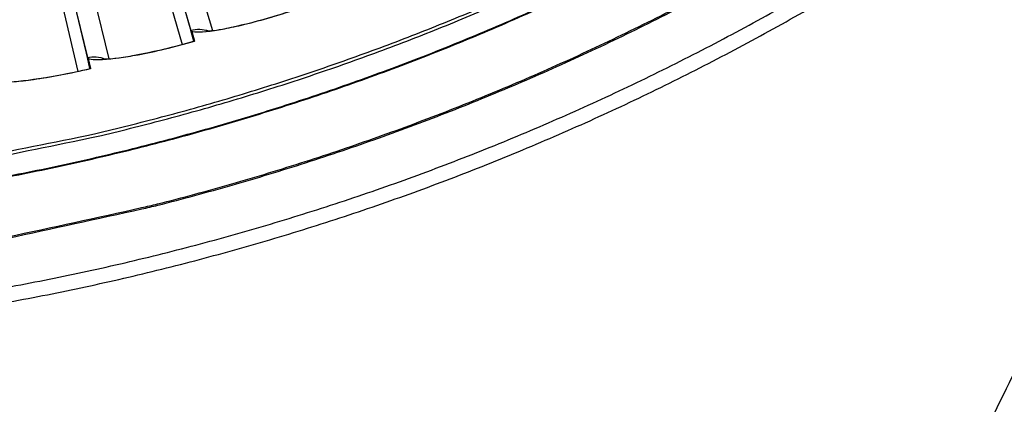
# Model space of a CAD drawing. Units: inches. Extents: x -9.9 to 67.6, y 1.3 to 48.8.
# Drawn here: x 2.4 to 4.2, y 8.3 to 9 of the extents above; entities that cross this region are included whole.
import ezdxf

# ---------------------------------------------------------------- set-up
doc = ezdxf.new("R2010")
doc.units = ezdxf.units.IN
doc.header["$LTSCALE"] = 4
doc.header["$MEASUREMENT"] = 0
doc.layers.add('Visible (ANSI)', color=7, linetype='Continuous')
doc.layers.add('Visible Narrow (ANSI)', color=7, linetype='Continuous')

msp = doc.modelspace()

# ---------------------------------------------------------------- linework, layer by layer
at = {"layer": 'Visible (ANSI)'}
for p, q in [((2.4911, 9.2457), (2.5627, 8.9461)), ((2.4911, 9.2457), (2.5674, 8.9264)), ((2.4911, 9.1553), (2.5456, 8.9214)), ((2.4911, 9.1553), (2.5456, 8.9214)), ((2.7118, 9.1215), (2.7484, 8.9949)), ((2.7118, 9.1215), (2.754, 8.9754)), ((2.6923, 9.1114), (2.7325, 8.9694)), ((2.6923, 9.1114), (2.7325, 8.9694)), ((2.75, 8.9932), (2.7551, 8.9754)), ((2.75, 8.9932), (2.755, 8.9757)), ((2.755, 8.9757), (2.7551, 8.9754)), ((2.5642, 8.9443), (2.5685, 8.9263)), ((2.5642, 8.9443), (2.5684, 8.9266)), ((2.5684, 8.9266), (2.5685, 8.9263))]:
    msp.add_line(p, q, dxfattribs=at)
at = {"layer": 'Visible (ANSI)', "color": 84}
msp.add_line((2.5399, 9.192), (2.6015, 8.944), dxfattribs=at)
at = {"layer": 'Visible (ANSI)', "flags": 128}
for points in [[(2.09, 8.7259, 0.007187), (2.2482, 8.7461, 0.013594), (2.3313, 8.7603, 0.000781), (2.5469, 8.8035, 0.007187), (2.5703, 8.8085, 0.007187), (2.6886, 8.8378, 0.007187), (2.8061, 8.8704, 0.007187), (2.9225, 8.9064, 0.007187), (3.0379, 8.9457, 0.007187), (3.1521, 8.9884, 0.007187), (3.265, 9.0343, 0.007187), (3.3766, 9.0834, 0.007187), (3.4867, 9.1357, 0.007187), (3.5952, 9.1911, 0.007187), (3.7021, 9.2497, 0.007187), (3.8073, 9.3113, 0.007187), (3.9107, 9.3759, 0.007187), (4.0121, 9.4434, 0.007187), (4.1116, 9.5139, 0.007187), (4.1307, 9.5282, 0.000781), (4.3043, 9.6631, 0.013594), (4.3694, 9.7168, 0.007187), (4.4881, 9.8233)], [(1.6124, 8.4613, 0.007774), (1.7943, 8.4642, 0.01464), (1.8907, 8.47, 0.000909), (2.139, 8.4928, 0.007774), (2.168, 8.4959, 0.007774), (2.3059, 8.5154, 0.007774), (2.4431, 8.5391, 0.007774), (2.5795, 8.567, 0.007774), (2.715, 8.5992, 0.007774), (2.8494, 8.6356, 0.007774), (2.9826, 8.6762, 0.007774), (3.1145, 8.7208, 0.007774), (3.2449, 8.7696, 0.007774), (3.3738, 8.8223, 0.007774), (3.5009, 8.8791, 0.007774), (3.6263, 8.9398, 0.007774), (3.7496, 9.0043, 0.007774), (3.8709, 9.0727, 0.007774), (3.9901, 9.1448, 0.007774), (4.1069, 9.2206, 0.007774), (4.2213, 9.2999, 0.007774)], [(1.6124, 8.4347, 0.007774), (1.7954, 8.4375, 0.01464), (1.8924, 8.4434, 0.000909), (2.1421, 8.4663, 0.007774), (2.1713, 8.4695, 0.007774), (2.31, 8.4891, 0.007774), (2.448, 8.5129, 0.007774), (2.5852, 8.541, 0.007774), (2.7215, 8.5734, 0.007774), (2.8567, 8.61, 0.007774), (2.9907, 8.6508, 0.007774), (3.1234, 8.6957, 0.007774), (3.2546, 8.7448, 0.007774), (3.3842, 8.7979, 0.007774), (3.5122, 8.855, 0.007774), (3.6382, 8.916, 0.007774), (3.7623, 8.9809, 0.007774), (3.8844, 9.0497, 0.007774), (4.0042, 9.1222, 0.007774), (4.1217, 9.1984, 0.007774), (4.2368, 9.2783, 0.007774)]]:
    msp.add_lwpolyline(points, format="xyb", dxfattribs=at)
at = {"layer": 'Visible (ANSI)'}
for centre, major_axis, start_param, end_param in [((1.6123, 12.9406), (-5.4768, 0.5047), 0.173055, 6.454495), ((1.6123, 12.9406), (-5.596, 0.2118), 0.001745, 6.283185), ((1.6123, 12.9406), (-5.4519, 0.5024), 0.173055, 6.454495), ((1.6123, 12.9406), (-5.571, 0.2109), 0.001745, 6.283185), ((1.6122, 12.9394), (5.4768, -0.5047), 3.357348, 6.283185)]:
    msp.add_ellipse(centre, major_axis=major_axis, ratio=1, start_param=start_param, end_param=end_param, dxfattribs=at)
for points, knots in [([(2.775, 8.9938), (2.775, 8.9938), (2.7758, 8.9938), (2.7789, 8.9939), (2.7818, 8.9941), (2.7906, 8.995), (2.7973, 8.996), (2.8149, 8.9991), (2.8266, 9.0015), (2.8539, 9.0079), (2.87, 9.0122), (2.9036, 9.0219), (2.9216, 9.0275), (2.9392, 9.0335)], [0.0988788, 0.0988788, 0.0988788, 0.0988788, 0.1415238, 0.1415238, 0.2044028, 0.2044028, 0.2953673, 0.2953673, 0.412731, 0.412731, 0.5459351, 0.5459351, 0.6823957, 0.6823957, 0.6823957, 0.6823957]), ([(2.5893, 8.9437), (2.5893, 8.9437), (2.59, 8.9437), (2.5931, 8.9436), (2.596, 8.9437), (2.6048, 8.9442), (2.6116, 8.9449), (2.6293, 8.9471), (2.6411, 8.949), (2.6687, 8.9542), (2.685, 8.9576), (2.719, 8.9658), (2.7372, 8.9706), (2.755, 8.9757)], [0.0988802, 0.0988802, 0.0988802, 0.0988802, 0.1415211, 0.1415211, 0.2043981, 0.2043981, 0.2953608, 0.2953608, 0.4127235, 0.4127235, 0.5459273, 0.5459273, 0.682394, 0.682394, 0.682394, 0.682394]), ([(2.4013, 8.9024), (2.4013, 8.9024), (2.4021, 8.9023), (2.4052, 8.9021), (2.4081, 8.902), (2.4169, 8.9022), (2.4237, 8.9025), (2.4415, 8.9039), (2.4534, 8.9053), (2.4811, 8.9091), (2.4976, 8.9118), (2.532, 8.9184), (2.5504, 8.9223), (2.5684, 8.9266)], [0.0988815, 0.0988815, 0.0988815, 0.0988815, 0.1415187, 0.1415187, 0.2043941, 0.2043941, 0.2953552, 0.2953552, 0.412717, 0.412717, 0.5459205, 0.5459205, 0.6823918, 0.6823918, 0.6823918, 0.6823918])]:
    msp.add_open_spline(points, degree=3, knots=knots, dxfattribs=at)
for points in [[(2.7484, 8.9949), (2.7486, 8.9943), (2.7491, 8.9937), (2.75, 8.9932)], [(2.5627, 8.9461), (2.5629, 8.9454), (2.5634, 8.9448), (2.5642, 8.9443)], [(4.2328, 8.3972), (4.1753, 8.277), (4.112, 8.1574), (4.0428, 8.039)]]:
    msp.add_open_spline(points, degree=3, dxfattribs=at)
at = {"layer": 'Visible Narrow (ANSI)'}
for p, q in [((2.7443, 9.1383), (2.7873, 8.9947)), ((2.754, 8.9754), (2.7484, 8.9949)), ((2.5674, 8.9264), (2.5627, 8.9461))]:
    msp.add_line(p, q, dxfattribs=at)
at = {"layer": 'Visible Narrow (ANSI)', "flags": 128}
for points in [[(2.106, 8.722, 0.007207), (2.2648, 8.7429, 0.013631), (2.3482, 8.7574, 0.000785), (2.5645, 8.8016, 0.007207), (2.5879, 8.8068, 0.007207), (2.7067, 8.8366, 0.007207), (2.8245, 8.8699, 0.007207), (2.9412, 8.9065, 0.007207), (3.0569, 8.9465, 0.007207), (3.1714, 8.9898, 0.007207), (3.2846, 9.0364, 0.007207), (3.3964, 9.0862, 0.007207), (3.5067, 9.1393, 0.007207), (3.6155, 9.1954, 0.007207), (3.7225, 9.2547, 0.007207), (3.8279, 9.3171, 0.007207), (3.9313, 9.3825, 0.007207), (4.0329, 9.4508, 0.007207), (4.1324, 9.522, 0.007207), (4.1516, 9.5366, 0.000785), (4.3252, 9.6729, 0.01363), (4.3902, 9.7272, 0.007207), (4.5089, 9.8347)], [(1.6124, 8.6569, 0.007852), (1.788, 8.6597, 0.014778), (1.8812, 8.6654, 0.000927), (2.1207, 8.6876, 0.007852), (2.1489, 8.6907, 0.007852), (2.2821, 8.7096, 0.007852), (2.4145, 8.7328, 0.007852), (2.5462, 8.76, 0.007852), (2.677, 8.7914, 0.007852), (2.8067, 8.8269, 0.007852), (2.9353, 8.8664, 0.007852), (3.0625, 8.91, 0.007852), (3.1883, 8.9575, 0.007852), (3.3126, 9.009, 0.007852), (3.4351, 9.0643, 0.007852), (3.5559, 9.1235, 0.007852), (3.6748, 9.1864, 0.007852), (3.7916, 9.253, 0.007852), (3.9063, 9.3233, 0.007852), (4.0187, 9.3971, 0.007852), (4.1287, 9.4744, 0.007852), (4.2363, 9.5552, 0.007852)], [(1.6124, 8.6557, 0.007852), (1.788, 8.6585, 0.014778), (1.8812, 8.6641, 0.000927), (2.1208, 8.6863, 0.007852), (2.1491, 8.6895, 0.007852), (2.2822, 8.7084, 0.007852), (2.4148, 8.7315, 0.007852), (2.5465, 8.7588, 0.007852), (2.6773, 8.7902, 0.007852), (2.8071, 8.8257, 0.007852), (2.9356, 8.8653, 0.007852), (3.0629, 8.9088, 0.007852), (3.1888, 8.9564, 0.007852), (3.3131, 9.0079, 0.007852), (3.4357, 9.0632, 0.007852), (3.5565, 9.1224, 0.007852), (3.6754, 9.1853, 0.007852), (3.7922, 9.252, 0.007852), (3.9069, 9.3222, 0.007852), (4.0194, 9.3961, 0.007852), (4.1295, 9.4734, 0.007852), (4.237, 9.5542, 0.007852)], [(2.1465, 8.5825, 0.007857), (2.3249, 8.6073, 0.014786), (2.4191, 8.6247, 0.000928), (2.6601, 8.6772, 0.007857), (2.6885, 8.6839, 0.007857), (2.8217, 8.7198, 0.007857), (2.9537, 8.7599, 0.007857), (3.0843, 8.8041, 0.007857), (3.2135, 8.8524, 0.007857), (3.3412, 8.9047, 0.007857), (3.4671, 8.9611, 0.007857), (3.5912, 9.0213, 0.007857), (3.7133, 9.0854, 0.007857), (3.8333, 9.1533, 0.007857), (3.9512, 9.225, 0.007857), (4.0668, 9.3003, 0.007857), (4.1799, 9.3793, 0.007857), (4.2905, 9.4617, 0.007857)], [(2.1467, 8.5802, 0.007857), (2.3252, 8.605, 0.014786), (2.4194, 8.6224, 0.000928), (2.6606, 8.6749, 0.007857), (2.689, 8.6816, 0.007857), (2.8222, 8.7176, 0.007857), (2.9543, 8.7577, 0.007857), (3.085, 8.8019, 0.007857), (3.2143, 8.8502, 0.007857), (3.342, 8.9026, 0.007857), (3.4679, 8.9589, 0.007857), (3.5921, 9.0192, 0.007857), (3.7143, 9.0834, 0.007857), (3.8344, 9.1513, 0.007857), (3.9523, 9.223, 0.007857), (4.068, 9.2984, 0.007857), (4.1812, 9.3773, 0.007857), (4.2918, 9.4598, 0.007857)]]:
    msp.add_lwpolyline(points, format="xyb", dxfattribs=at)
at = {"layer": 'Visible Narrow (ANSI)'}
for points, knots in [([(2.9392, 9.0332), (2.8834, 9.0143), (2.8268, 8.9998), (2.7908, 8.9943), (2.7689, 8.9909), (2.7546, 8.9906), (2.75, 8.9932)], [-3.141593, -3.141593, -3.141593, -3.141593, -2.229375, -2.229375, -2.229375, -1.674122, -1.674122, -1.674122, -1.674122]), ([(2.7551, 8.9754), (2.6984, 8.9591), (2.6412, 8.9473), (2.605, 8.9435), (2.583, 8.9411), (2.5687, 8.9415), (2.5642, 8.9443)], [-3.141593, -3.141593, -3.141593, -3.141593, -2.229375, -2.229375, -2.229375, -1.674122, -1.674122, -1.674122, -1.674122]), ([(2.5685, 8.9263), (2.5111, 8.9126), (2.4534, 8.9036), (2.417, 8.9014), (2.3949, 8.9001), (2.3807, 8.9011), (2.3763, 8.9041)], [-3.141593, -3.141593, -3.141593, -3.141593, -2.229375, -2.229375, -2.229375, -1.674122, -1.674122, -1.674122, -1.674122]), ([(4.5728, 8.3398), (4.4594, 8.2668), (4.3434, 8.1988), (4.2504, 8.1476), (4.1564, 8.0959), (4.0868, 8.061), (4.0582, 8.0466), (4.048, 8.0415), (4.0428, 8.039), (4.0428, 8.039)], [1.570796, 1.570796, 1.570796, 1.570796, 2.234197, 2.234197, 2.234197, 2.903824, 2.903824, 2.903824, 3.141593, 3.141593, 3.141593, 3.141593])]:
    msp.add_open_spline(points, degree=3, knots=knots, dxfattribs=at)
for points in [[(2.7484, 8.9949), (2.7588, 8.9979), (2.77, 8.9975), (2.7802, 8.994)], [(2.5627, 8.9461), (2.5732, 8.9486), (2.5844, 8.9477), (2.5945, 8.9436)]]:
    msp.add_open_spline(points, degree=3, dxfattribs=at)

doc.saveas('drawing.dxf')
